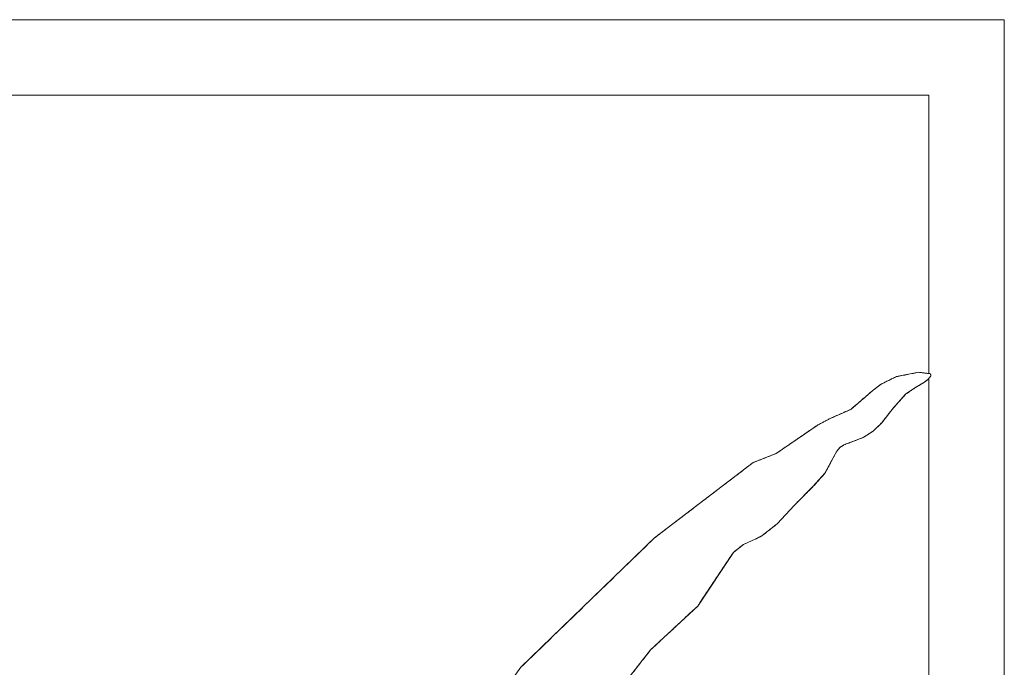
# Model space of a CAD drawing. Units: inches. Extents: x 1512 to 2312, y 1687 to 2987.
# Drawn here: x 1993 to 1999, y 2895 to 2898 of the extents above; entities that cross this region are included whole.
import ezdxf

# ---------------------------------------------------------------- set-up
doc = ezdxf.new("R2010")
doc.units = ezdxf.units.IN
doc.header["$MEASUREMENT"] = 0
doc.layers.add('10', color=7, linetype='Continuous')

msp = doc.modelspace()

# ---------------------------------------------------------------- linework, layer by layer
at = {"layer": '10', "color": 7, "linetype": 'Continuous', "lineweight": 18}
for p, q in [((1999.0776, 2898.4937), (1991.0776, 2898.4937)), ((1999.0776, 2890.4937), (1999.0776, 2898.4937)), ((1991.5176, 2898.0537), (1998.6376, 2898.0537)), ((1998.6376, 2898.0537), (1998.6376, 2896.435)), ((1998.5792, 2896.4423), (1998.4497, 2896.4169)), ((1998.6376, 2896.435), (1998.5792, 2896.4423)), ((1998.4497, 2896.4169), (1998.361, 2896.3735)), ((1998.5571, 2896.351), (1998.6127, 2896.3849)), ((1998.6127, 2896.3849), (1998.6376, 2896.4044)), ((1998.6376, 2896.4044), (1998.6376, 2890.9337)), ((1998.3139, 2896.3376), (1998.1843, 2896.2264)), ((1998.361, 2896.3735), (1998.3139, 2896.3376)), ((1998.5034, 2896.314), (1998.5571, 2896.351)), ((1998.4309, 2896.2337), (1998.5034, 2896.314)), ((1998.1843, 2896.2264), (1998.0641, 2896.1735)), ((1998.3643, 2896.1484), (1998.4309, 2896.2337)), ((1998.0641, 2896.1735), (1997.9887, 2896.1333)), ((1997.9887, 2896.1333), (1997.7508, 2895.97)), ((1998.2558, 2896.0621), (1998.3144, 2896.0998)), ((1998.3144, 2896.0998), (1998.3643, 2896.1484)), ((1998.1445, 2896.0198), (1998.2558, 2896.0621)), ((1998.0728, 2895.9262), (1998.1041, 2895.9838)), ((1998.1041, 2895.9838), (1998.1214, 2896.005)), ((1998.1214, 2896.005), (1998.1445, 2896.0198)), ((1997.7508, 2895.97), (1997.6161, 2895.9168)), ((1998.0339, 2895.8548), (1998.0728, 2895.9262)), ((1997.6161, 2895.9168), (1997.0422, 2895.4786)), ((1997.9664, 2895.7788), (1998.0339, 2895.8548)), ((1997.856, 2895.669), (1997.9664, 2895.7788)), ((1997.7562, 2895.5605), (1997.856, 2895.669)), ((1997.6692, 2895.4917), (1997.7562, 2895.5605)), ((1997.0422, 2895.4786), (1996.2651, 2894.7258)), ((1997.5596, 2895.4406), (1997.6279, 2895.4708)), ((1997.6279, 2895.4708), (1997.6692, 2895.4917)), ((1997.501, 2895.3942), (1997.5596, 2895.4406)), ((1997.2935, 2895.0824), (1997.501, 2895.3942)), ((1997.0196, 2894.8269), (1997.2935, 2895.0824)), ((1996.5047, 2894.1712), (1997.0196, 2894.8269)), ((1996.2651, 2894.7258), (1995.3319, 2893.4522))]:
    msp.add_line(p, q, dxfattribs=at)
for points in [[(1998.5792, 2896.4423), (1998.4497, 2896.4169)], [(1998.5792, 2896.4423), (1998.4497, 2896.4169)], [(1998.5792, 2896.4423), (1998.4497, 2896.4169)], [(1998.5792, 2896.4423), (1998.4497, 2896.4169)], [(1998.6477, 2896.4337), (1998.5792, 2896.4423)], [(1998.6477, 2896.4337), (1998.5792, 2896.4423)], [(1998.6477, 2896.4337), (1998.5792, 2896.4423)], [(1998.6477, 2896.4337), (1998.5792, 2896.4423)], [(1998.4497, 2896.4169), (1998.361, 2896.3735)], [(1998.4497, 2896.4169), (1998.361, 2896.3735)], [(1998.4497, 2896.4169), (1998.361, 2896.3735)], [(1998.4497, 2896.4169), (1998.361, 2896.3735)], [(1998.5571, 2896.351), (1998.6127, 2896.3849)], [(1998.5571, 2896.351), (1998.6127, 2896.3849)], [(1998.5571, 2896.351), (1998.6127, 2896.3849)], [(1998.5571, 2896.351), (1998.6127, 2896.3849)], [(1998.6127, 2896.3849), (1998.6336, 2896.4013)], [(1998.6127, 2896.3849), (1998.6336, 2896.4013)], [(1998.6127, 2896.3849), (1998.6336, 2896.4013)], [(1998.6127, 2896.3849), (1998.6336, 2896.4013)], [(1998.6336, 2896.4013), (1998.6506, 2896.4216)], [(1998.6336, 2896.4013), (1998.6506, 2896.4216)], [(1998.6336, 2896.4013), (1998.6506, 2896.4216)], [(1998.6336, 2896.4013), (1998.6506, 2896.4216)], [(1998.6506, 2896.4216), (1998.6477, 2896.4337)], [(1998.6506, 2896.4216), (1998.6477, 2896.4337)], [(1998.6506, 2896.4216), (1998.6477, 2896.4337)], [(1998.6506, 2896.4216), (1998.6477, 2896.4337)], [(1998.3139, 2896.3376), (1998.1843, 2896.2264)], [(1998.3139, 2896.3376), (1998.1843, 2896.2264)], [(1998.3139, 2896.3376), (1998.1843, 2896.2264)], [(1998.3139, 2896.3376), (1998.1843, 2896.2264)], [(1998.361, 2896.3735), (1998.3139, 2896.3376)], [(1998.361, 2896.3735), (1998.3139, 2896.3376)], [(1998.361, 2896.3735), (1998.3139, 2896.3376)], [(1998.361, 2896.3735), (1998.3139, 2896.3376)], [(1998.5034, 2896.314), (1998.5571, 2896.351)], [(1998.5034, 2896.314), (1998.5571, 2896.351)], [(1998.5034, 2896.314), (1998.5571, 2896.351)], [(1998.5034, 2896.314), (1998.5571, 2896.351)], [(1998.4309, 2896.2337), (1998.5034, 2896.314)], [(1998.4309, 2896.2337), (1998.5034, 2896.314)], [(1998.4309, 2896.2337), (1998.5034, 2896.314)], [(1998.4309, 2896.2337), (1998.5034, 2896.314)], [(1998.1843, 2896.2264), (1998.0641, 2896.1735)], [(1998.1843, 2896.2264), (1998.0641, 2896.1735)], [(1998.1843, 2896.2264), (1998.0641, 2896.1735)], [(1998.1843, 2896.2264), (1998.0641, 2896.1735)], [(1998.3643, 2896.1484), (1998.4309, 2896.2337)], [(1998.3643, 2896.1484), (1998.4309, 2896.2337)], [(1998.3643, 2896.1484), (1998.4309, 2896.2337)], [(1998.3643, 2896.1484), (1998.4309, 2896.2337)], [(1998.0641, 2896.1735), (1997.9887, 2896.1333)], [(1998.0641, 2896.1735), (1997.9887, 2896.1333)], [(1998.0641, 2896.1735), (1997.9887, 2896.1333)], [(1998.0641, 2896.1735), (1997.9887, 2896.1333)], [(1997.9887, 2896.1333), (1997.7508, 2895.97)], [(1997.9887, 2896.1333), (1997.7508, 2895.97)], [(1997.9887, 2896.1333), (1997.7508, 2895.97)], [(1997.9887, 2896.1333), (1997.7508, 2895.97)], [(1998.2558, 2896.0621), (1998.3144, 2896.0998)], [(1998.2558, 2896.0621), (1998.3144, 2896.0998)], [(1998.2558, 2896.0621), (1998.3144, 2896.0998)], [(1998.2558, 2896.0621), (1998.3144, 2896.0998)], [(1998.3144, 2896.0998), (1998.3643, 2896.1484)], [(1998.3144, 2896.0998), (1998.3643, 2896.1484)], [(1998.3144, 2896.0998), (1998.3643, 2896.1484)], [(1998.3144, 2896.0998), (1998.3643, 2896.1484)], [(1998.1445, 2896.0198), (1998.2558, 2896.0621)], [(1998.1445, 2896.0198), (1998.2558, 2896.0621)], [(1998.1445, 2896.0198), (1998.2558, 2896.0621)], [(1998.1445, 2896.0198), (1998.2558, 2896.0621)], [(1998.0728, 2895.9262), (1998.1041, 2895.9838)], [(1998.0728, 2895.9262), (1998.1041, 2895.9838)], [(1998.0728, 2895.9262), (1998.1041, 2895.9838)], [(1998.0728, 2895.9262), (1998.1041, 2895.9838)], [(1998.1041, 2895.9838), (1998.1214, 2896.005)], [(1998.1041, 2895.9838), (1998.1214, 2896.005)], [(1998.1041, 2895.9838), (1998.1214, 2896.005)], [(1998.1041, 2895.9838), (1998.1214, 2896.005)], [(1998.1214, 2896.005), (1998.1445, 2896.0198)], [(1998.1214, 2896.005), (1998.1445, 2896.0198)], [(1998.1214, 2896.005), (1998.1445, 2896.0198)], [(1998.1214, 2896.005), (1998.1445, 2896.0198)], [(1997.7508, 2895.97), (1997.6161, 2895.9168)], [(1997.7508, 2895.97), (1997.6161, 2895.9168)], [(1997.7508, 2895.97), (1997.6161, 2895.9168)], [(1997.7508, 2895.97), (1997.6161, 2895.9168)], [(1998.0339, 2895.8548), (1998.0728, 2895.9262)], [(1998.0339, 2895.8548), (1998.0728, 2895.9262)], [(1998.0339, 2895.8548), (1998.0728, 2895.9262)], [(1998.0339, 2895.8548), (1998.0728, 2895.9262)], [(1997.6161, 2895.9168), (1997.0422, 2895.4786)], [(1997.6161, 2895.9168), (1997.0422, 2895.4786)], [(1997.6161, 2895.9168), (1997.0422, 2895.4786)], [(1997.6161, 2895.9168), (1997.0422, 2895.4786)], [(1997.9664, 2895.7788), (1998.0339, 2895.8548)], [(1997.9664, 2895.7788), (1998.0339, 2895.8548)], [(1997.9664, 2895.7788), (1998.0339, 2895.8548)], [(1997.9664, 2895.7788), (1998.0339, 2895.8548)], [(1997.856, 2895.669), (1997.9664, 2895.7788)], [(1997.856, 2895.669), (1997.9664, 2895.7788)], [(1997.856, 2895.669), (1997.9664, 2895.7788)], [(1997.856, 2895.669), (1997.9664, 2895.7788)], [(1997.7562, 2895.5605), (1997.856, 2895.669)], [(1997.7562, 2895.5605), (1997.856, 2895.669)], [(1997.7562, 2895.5605), (1997.856, 2895.669)], [(1997.7562, 2895.5605), (1997.856, 2895.669)], [(1997.6692, 2895.4917), (1997.7562, 2895.5605)], [(1997.6692, 2895.4917), (1997.7562, 2895.5605)], [(1997.6692, 2895.4917), (1997.7562, 2895.5605)], [(1997.6692, 2895.4917), (1997.7562, 2895.5605)], [(1997.0422, 2895.4786), (1996.2651, 2894.7258)], [(1997.0422, 2895.4786), (1996.2651, 2894.7258)], [(1997.0422, 2895.4786), (1996.2651, 2894.7258)], [(1997.0422, 2895.4786), (1996.2651, 2894.7258)], [(1997.5596, 2895.4406), (1997.6279, 2895.4708)], [(1997.5596, 2895.4406), (1997.6279, 2895.4708)], [(1997.5596, 2895.4406), (1997.6279, 2895.4708)], [(1997.5596, 2895.4406), (1997.6279, 2895.4708)], [(1997.6279, 2895.4708), (1997.6692, 2895.4917)], [(1997.6279, 2895.4708), (1997.6692, 2895.4917)], [(1997.6279, 2895.4708), (1997.6692, 2895.4917)], [(1997.6279, 2895.4708), (1997.6692, 2895.4917)], [(1997.501, 2895.3942), (1997.5596, 2895.4406)], [(1997.501, 2895.3942), (1997.5596, 2895.4406)], [(1997.501, 2895.3942), (1997.5596, 2895.4406)], [(1997.501, 2895.3942), (1997.5596, 2895.4406)], [(1997.2935, 2895.0824), (1997.501, 2895.3942)], [(1997.2935, 2895.0824), (1997.501, 2895.3942)], [(1997.2935, 2895.0824), (1997.501, 2895.3942)], [(1997.2935, 2895.0824), (1997.501, 2895.3942)], [(1997.0196, 2894.8269), (1997.2935, 2895.0824)], [(1997.0196, 2894.8269), (1997.2935, 2895.0824)], [(1997.0196, 2894.8269), (1997.2935, 2895.0824)], [(1997.0196, 2894.8269), (1997.2935, 2895.0824)], [(1996.5047, 2894.1712), (1997.0196, 2894.8269)], [(1996.5047, 2894.1712), (1997.0196, 2894.8269)], [(1996.5047, 2894.1712), (1997.0196, 2894.8269)], [(1996.5047, 2894.1712), (1997.0196, 2894.8269)]]:
    msp.add_open_spline(points, degree=1, dxfattribs=at)

doc.saveas('drawing.dxf')
